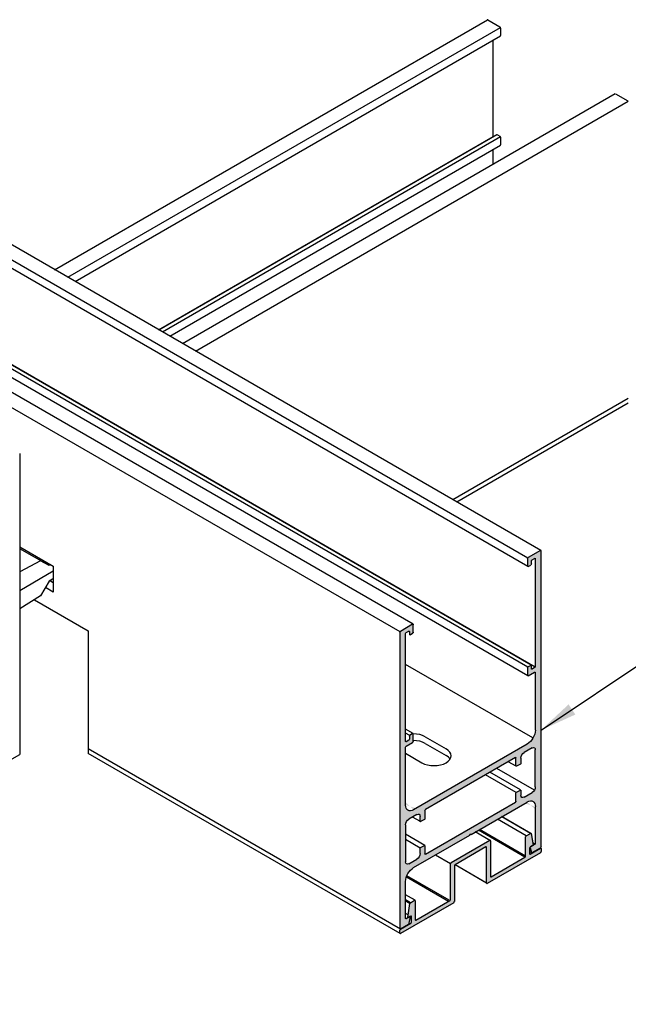
# Model space of a CAD drawing. Units: inches. Extents: x 3 to 337, y 3 to 12.
# Drawn here: x 138 to 141, y 6 to 9 of the extents above; entities that cross this region are included whole.
import ezdxf

# ---------------------------------------------------------------- set-up
doc = ezdxf.new("R2010")
doc.units = ezdxf.units.IN
doc.header["$MEASUREMENT"] = 0
doc.layers.get('0').update_dxf_attribs({"linetype": 'CONTINUOUS'})
for name, color, linetype in [('DETAIL', 1, 'CONTINUOUS'), ('DIM', 1, 'CONTINUOUS'), ('GRID', 2, 'CONTINUOUS'), ('HATCH', 2, 'CONTINUOUS')]:
    doc.layers.add(name, color=color, linetype=linetype)
doc.styles.add('STD', font='arial.ttf')
doc.dimstyles.new('F-DIM4$7', dxfattribs={"dimscale": 4, "dimtxt": 0.125, "dimasz": 0.125, "dimexe": 0.14, "dimexo": 0.07, "dimgap": 0.09, "dimtad": 0, "dimtih": 1, "dimtoh": 1, "dimdec": 6, "dimzin": 3, "dimdsep": 46, "dimlunit": 5, "dimtxsty": 'STD', "dimcen": 0, "dimclrd": 256, "dimclre": 3, "dimclrt": 256, "dimadec": 0, "dimazin": 0, "dimtfac": 1, "dimtdec": 3, "dimtofl": 0, "dimtmove": 0, "dimatfit": 3, "dimfxl": 1, "dimfrac": 2, "dimtolj": 1, "dimtzin": 0, "dimarcsym": 1})

# ---------------------------------------------------------------- blocks, each defined once
blk = doc.blocks.new('WEB00809')
at = {"layer": 'HATCH'}
h = blk.add_hatch(color=256, dxfattribs=at)
edge = h.paths.add_edge_path()
edge.add_ellipse((31.233, 9.198), major_axis=(0.0061, 0.0106), ratio=0.57735, start_angle=315.0085, end_angle=360)
edge.add_ellipse((31.233, 9.198), major_axis=(0.0061, 0.0106), ratio=0.57735, start_angle=360, end_angle=405.0085)
edge.add_line((31.233, 9.208), (31.069, 9.113))
edge.add_ellipse((31.069, 9.103), major_axis=(0.0061, 0.0106), ratio=0.57735, start_angle=45.0085, end_angle=90)
edge.add_ellipse((31.069, 9.103), major_axis=(0.0061, 0.0106), ratio=0.57735, start_angle=90, end_angle=135.0085)
edge.add_line((31.06, 9.098), (31.06, 8.998))
edge.add_ellipse((31.069, 9.003), major_axis=(0.0061, 0.0106), ratio=0.57735, start_angle=135.0085, end_angle=179.9997)
edge.add_ellipse((31.069, 9.003), major_axis=(0.0061, 0.0106), ratio=0.57735, start_angle=179.9997, end_angle=225.0085)
edge.add_line((31.069, 8.993), (31.103, 9.013))
edge.add_ellipse((31.103, 9.023), major_axis=(0.0061, 0.0106), ratio=0.57735, start_angle=225.0085, end_angle=315.0085)
edge.add_line((31.112, 9.028), (31.112, 9.068))
edge.add_ellipse((31.121, 9.073), major_axis=(0.0061, 0.0106), ratio=0.57735, start_angle=45.0085, end_angle=135.0085, ccw=False)
edge.add_line((31.121, 9.083), (31.155, 9.103))
edge.add_ellipse((31.155, 9.093), major_axis=(0.0061, 0.0106), ratio=0.57735, start_angle=315.0085, end_angle=405.0085, ccw=False)
edge.add_line((31.164, 9.098), (31.164, 7.647))
edge.add_ellipse((31.155, 7.644), major_axis=(0.0061, 0.0106), ratio=0.57735, start_angle=270, end_angle=315.0085)
edge.add_ellipse((31.155, 7.644), major_axis=(0.0061, 0.0106), ratio=0.57735, start_angle=225.0085, end_angle=270, ccw=False)
edge.add_line((31.155, 7.634), (31.121, 7.614))
edge.add_ellipse((31.121, 7.624), major_axis=(0.0061, 0.0106), ratio=0.57735, start_angle=135.0085, end_angle=225.0085, ccw=False)
edge.add_line((31.112, 7.619), (31.112, 7.659))
edge.add_ellipse((31.103, 7.654), major_axis=(0.0061, 0.0106), ratio=0.57735, start_angle=315.0085, end_angle=360)
edge.add_ellipse((31.103, 7.654), major_axis=(0.0061, 0.0106), ratio=0.57735, start_angle=360, end_angle=405.0085)
edge.add_line((31.103, 7.664), (31.069, 7.644))
edge.add_ellipse((31.069, 7.634), major_axis=(0.0061, 0.0106), ratio=0.57735, start_angle=45.0085, end_angle=90)
edge.add_ellipse((31.069, 7.634), major_axis=(0.0061, 0.0106), ratio=0.57735, start_angle=90, end_angle=135.0085)
edge.add_line((31.06, 7.629), (31.06, 7.529))
edge.add_ellipse((31.069, 7.534), major_axis=(0.0061, 0.0106), ratio=0.57735, start_angle=135.0085, end_angle=179.9997)
edge.add_ellipse((31.069, 7.534), major_axis=(0.0061, 0.0106), ratio=0.57735, start_angle=179.9997, end_angle=225.0085)
edge.add_line((31.069, 7.524), (31.155, 7.574))
edge.add_ellipse((31.155, 7.564), major_axis=(0.0061, 0.0106), ratio=0.57735, start_angle=315.0085, end_angle=405.0085, ccw=False)
edge.add_line((31.164, 7.569), (31.164, 6.793))
edge.add_ellipse((31.056, 6.731), major_axis=(0.077, 0.133), ratio=0.57735, start_angle=270, end_angle=315.0085, ccw=False)
edge.add_ellipse((31.056, 6.731), major_axis=(0.077, 0.133), ratio=0.57735, start_angle=225.0085, end_angle=270, ccw=False)
edge.add_line((31.056, 6.606), (29.527, 5.723))
edge.add_ellipse((29.527, 5.848), major_axis=(0.077, 0.133), ratio=0.57735, start_angle=135.0085, end_angle=225.0085, ccw=False)
edge.add_line((29.419, 5.786), (29.419, 6.562))
edge.add_ellipse((29.428, 6.567), major_axis=(0.0061, 0.0106), ratio=0.57735, start_angle=45.0085, end_angle=135.0085, ccw=False)
edge.add_line((29.428, 6.577), (29.514, 6.627))
edge.add_ellipse((29.514, 6.637), major_axis=(0.0061, 0.0106), ratio=0.57735, start_angle=225.0085, end_angle=315.0085)
edge.add_line((29.523, 6.642), (29.523, 6.742))
edge.add_ellipse((29.514, 6.737), major_axis=(0.0061, 0.0106), ratio=0.57735, start_angle=315.0085, end_angle=360)
edge.add_ellipse((29.514, 6.737), major_axis=(0.0061, 0.0106), ratio=0.57735, start_angle=360, end_angle=405.0085)
edge.add_line((29.514, 6.747), (29.48, 6.727))
edge.add_ellipse((29.48, 6.717), major_axis=(0.0061, 0.0106), ratio=0.57735, start_angle=45.0085, end_angle=90)
edge.add_ellipse((29.48, 6.717), major_axis=(0.0061, 0.0106), ratio=0.57735, start_angle=90, end_angle=135.0085)
edge.add_line((29.471, 6.712), (29.471, 6.672))
edge.add_ellipse((29.462, 6.667), major_axis=(0.0061, 0.0106), ratio=0.57735, start_angle=225.0085, end_angle=315.0085, ccw=False)
edge.add_line((29.462, 6.657), (29.428, 6.637))
edge.add_ellipse((29.428, 6.647), major_axis=(0.0061, 0.0106), ratio=0.57735, start_angle=135.0085, end_angle=225.0085, ccw=False)
edge.add_line((29.419, 6.642), (29.419, 8.091))
edge.add_ellipse((29.428, 8.096), major_axis=(0.0061, 0.0106), ratio=0.57735, start_angle=45.0085, end_angle=135.0085, ccw=False)
edge.add_line((29.428, 8.106), (29.462, 8.126))
edge.add_ellipse((29.462, 8.116), major_axis=(0.0061, 0.0106), ratio=0.57735, start_angle=315.0085, end_angle=405.0085, ccw=False)
edge.add_line((29.471, 8.121), (29.471, 8.081))
edge.add_ellipse((29.48, 8.086), major_axis=(0.0061, 0.0106), ratio=0.57735, start_angle=135.0085, end_angle=225.0085)
edge.add_line((29.48, 8.076), (29.514, 8.096))
edge.add_ellipse((29.514, 8.106), major_axis=(0.0061, 0.0106), ratio=0.57735, start_angle=225.0085, end_angle=315.0085)
edge.add_line((29.523, 8.111), (29.523, 8.211))
edge.add_ellipse((29.514, 8.206), major_axis=(0.0061, 0.0106), ratio=0.57735, start_angle=315.0085, end_angle=360)
edge.add_ellipse((29.514, 8.206), major_axis=(0.0061, 0.0106), ratio=0.57735, start_angle=360, end_angle=405.0085)
edge.add_line((29.514, 8.216), (29.35, 8.121))
edge.add_ellipse((29.35, 8.111), major_axis=(0.0061, 0.0106), ratio=0.57735, start_angle=45.0085, end_angle=90)
edge.add_ellipse((29.35, 8.111), major_axis=(0.0061, 0.0106), ratio=0.57735, start_angle=90, end_angle=135.0085)
edge.add_line((29.341, 8.106), (29.341, 4.126))
edge.add_ellipse((29.35, 4.131), major_axis=(0.0061, 0.0106), ratio=0.57735, start_angle=135.0085, end_angle=170.5664)
edge.add_line((29.343, 4.121), (29.345, 4.12))
edge.add_ellipse((29.35, 4.131), major_axis=(0.0061, 0.0106), ratio=0.57735, start_angle=189.4336, end_angle=225.0085)
edge.add_line((29.35, 4.121), (29.46, 4.185))
edge.add_ellipse((29.46, 4.195), major_axis=(0.0061, 0.0106), ratio=0.57735, start_angle=225.0085, end_angle=299.0095)
edge.add_line((29.469, 4.197), (29.487, 4.283))
edge.add_ellipse((29.482, 4.281), major_axis=(0.00367, 0.00636), ratio=0.57735, start_angle=299.0095, end_angle=405.0085)
edge.add_line((29.482, 4.287), (29.428, 4.256))
edge.add_ellipse((29.428, 4.266), major_axis=(0.0061, 0.0106), ratio=0.57735, start_angle=135.0085, end_angle=225.0085, ccw=False)
edge.add_line((29.419, 4.261), (29.419, 4.756))
edge.add_ellipse((29.527, 4.818), major_axis=(0.077, 0.133), ratio=0.57735, start_angle=109.6688, end_angle=135.0085, ccw=False)
edge.add_ellipse((29.527, 4.818), major_axis=(0.077, 0.133), ratio=0.57735, start_angle=102.9115, end_angle=109.6688, ccw=False)
edge.add_ellipse((29.527, 4.818), major_axis=(0.077, 0.133), ratio=0.57735, start_angle=45.0085, end_angle=102.9115, ccw=False)
edge.add_line((29.527, 4.943), (30.283, 5.38))
edge.add_line((30.283, 5.38), (30.292, 5.395))
edge.add_line((30.292, 5.395), (30.3, 5.39))
edge.add_line((30.3, 5.39), (31.056, 5.826))
edge.add_ellipse((31.056, 5.701), major_axis=(0.077, 0.133), ratio=0.57735, start_angle=315.0085, end_angle=405.0085, ccw=False)
edge.add_line((31.164, 5.763), (31.164, 5.266))
edge.add_ellipse((31.155, 5.263), major_axis=(0.0061, 0.0106), ratio=0.57735, start_angle=270, end_angle=315.0085)
edge.add_ellipse((31.155, 5.263), major_axis=(0.0061, 0.0106), ratio=0.57735, start_angle=225.0085, end_angle=270, ccw=False)
edge.add_line((31.155, 5.253), (31.101, 5.222))
edge.add_ellipse((31.101, 5.216), major_axis=(0.00367, 0.00636), ratio=0.57735, start_angle=45.0085, end_angle=151.0074)
edge.add_line((31.096, 5.211), (31.115, 5.147))
edge.add_ellipse((31.123, 5.155), major_axis=(0.0061, 0.0106), ratio=0.57735, start_angle=151.0074, end_angle=180)
edge.add_ellipse((31.123, 5.155), major_axis=(0.0061, 0.0106), ratio=0.57735, start_angle=180, end_angle=225.0085)
edge.add_line((31.123, 5.145), (31.233, 5.208))
edge.add_ellipse((31.233, 5.218), major_axis=(0.0061, 0.0106), ratio=0.57735, start_angle=225.0085, end_angle=226.0856)
edge.add_ellipse((31.233, 5.218), major_axis=(0.0061, 0.0106), ratio=0.57735, start_angle=226.0856, end_angle=315.0085)
edge.add_line((31.242, 5.223), (31.242, 9.203))
edge = h.paths.add_edge_path(flags=16)
edge.add_ellipse((31.121, 6.503), major_axis=(0.0306, 0.053), ratio=0.57735, start_angle=315.0085, end_angle=405.0085, ccw=False)
edge.add_line((31.164, 6.528), (31.164, 6.028))
edge.add_ellipse((31.121, 6.003), major_axis=(0.0306, 0.053), ratio=0.57735, start_angle=270, end_angle=315.0085, ccw=False)
edge.add_ellipse((31.121, 6.003), major_axis=(0.0306, 0.053), ratio=0.57735, start_angle=225.0085, end_angle=270, ccw=False)
edge.add_line((31.121, 5.953), (31.013, 5.891))
edge.add_ellipse((31.013, 5.941), major_axis=(0.0306, 0.053), ratio=0.57735, start_angle=135.0085, end_angle=225.0085, ccw=False)
edge.add_line((30.969, 5.916), (30.969, 5.984))
edge.add_ellipse((30.963, 5.98), major_axis=(0.00429, 0.00742), ratio=0.57735, start_angle=315.0085, end_angle=360)
edge.add_ellipse((30.963, 5.98), major_axis=(0.00429, 0.00742), ratio=0.57735, start_angle=360, end_angle=405.0085)
edge.add_line((30.963, 5.987), (30.91, 5.957))
edge.add_ellipse((30.91, 5.95), major_axis=(0.00429, 0.00742), ratio=0.57735, start_angle=45.0085, end_angle=90)
edge.add_ellipse((30.91, 5.95), major_axis=(0.00429, 0.00742), ratio=0.57735, start_angle=90, end_angle=135.0085)
edge.add_line((30.904, 5.946), (30.904, 5.835))
edge.add_ellipse((30.898, 5.832), major_axis=(0.00429, 0.00742), ratio=0.57735, start_angle=225.0085, end_angle=315.0085, ccw=False)
edge.add_line((30.898, 5.825), (29.685, 5.124))
edge.add_ellipse((29.685, 5.131), major_axis=(0.00429, 0.00742), ratio=0.57735, start_angle=135.0085, end_angle=225.0085, ccw=False)
edge.add_line((29.679, 5.128), (29.679, 5.239))
edge.add_ellipse((29.673, 5.235), major_axis=(0.00429, 0.00742), ratio=0.57735, start_angle=315.0085, end_angle=360)
edge.add_ellipse((29.673, 5.235), major_axis=(0.00429, 0.00742), ratio=0.57735, start_angle=360, end_angle=405.0085)
edge.add_line((29.673, 5.242), (29.62, 5.212))
edge.add_ellipse((29.62, 5.205), major_axis=(0.00429, 0.00742), ratio=0.57735, start_angle=45.0085, end_angle=90)
edge.add_ellipse((29.62, 5.205), major_axis=(0.00429, 0.00742), ratio=0.57735, start_angle=90, end_angle=135.0085)
edge.add_line((29.614, 5.201), (29.614, 5.133))
edge.add_ellipse((29.571, 5.108), major_axis=(0.0306, 0.053), ratio=0.57735, start_angle=225.0085, end_angle=315.0085, ccw=False)
edge.add_line((29.571, 5.058), (29.462, 4.996))
edge.add_ellipse((29.462, 5.046), major_axis=(0.0306, 0.053), ratio=0.57735, start_angle=135.0085, end_angle=225.0085, ccw=False)
edge.add_line((29.419, 5.021), (29.419, 5.521))
edge.add_ellipse((29.462, 5.546), major_axis=(0.0306, 0.053), ratio=0.57735, start_angle=45.0085, end_angle=135.0085, ccw=False)
edge.add_line((29.462, 5.596), (29.571, 5.658))
edge.add_ellipse((29.571, 5.608), major_axis=(0.0306, 0.053), ratio=0.57735, start_angle=315.0085, end_angle=405.0085, ccw=False)
edge.add_line((29.614, 5.633), (29.614, 5.565))
edge.add_line((29.614, 5.565), (29.62, 5.562))
edge.add_line((29.62, 5.562), (29.673, 5.592))
edge.add_ellipse((29.673, 5.599), major_axis=(0.00429, 0.00742), ratio=0.57735, start_angle=225.0085, end_angle=315.0085)
edge.add_line((29.679, 5.603), (29.679, 5.714))
edge.add_ellipse((29.685, 5.717), major_axis=(0.00429, 0.00742), ratio=0.57735, start_angle=45.0085, end_angle=135.0085, ccw=False)
edge.add_line((29.685, 5.724), (30.898, 6.425))
edge.add_ellipse((30.898, 6.418), major_axis=(0.00429, 0.00742), ratio=0.57735, start_angle=315.0085, end_angle=405.0085, ccw=False)
edge.add_line((30.904, 6.421), (30.904, 6.31))
edge.add_ellipse((30.91, 6.314), major_axis=(0.00429, 0.00742), ratio=0.57735, start_angle=135.0085, end_angle=179.998)
edge.add_ellipse((30.91, 6.314), major_axis=(0.00429, 0.00742), ratio=0.57735, start_angle=179.998, end_angle=225.0085)
edge.add_line((30.91, 6.307), (30.963, 6.337))
edge.add_ellipse((30.963, 6.344), major_axis=(0.00429, 0.00742), ratio=0.57735, start_angle=225.0085, end_angle=315.0085)
edge.add_line((30.969, 6.348), (30.969, 6.416))
edge.add_ellipse((31.013, 6.441), major_axis=(0.0306, 0.053), ratio=0.57735, start_angle=45.0085, end_angle=135.0085, ccw=False)
edge.add_line((31.013, 6.491), (31.121, 6.553))
h = blk.add_hatch(color=256, dxfattribs=at)
edge = h.paths.add_edge_path()
edge.add_ellipse((31.234, 5.154), major_axis=(0.0061, 0.0106), ratio=0.57735, start_angle=224.9745, end_angle=314.9745)
edge.add_line((31.243, 5.159), (31.243, 5.199))
edge.add_ellipse((31.234, 5.194), major_axis=(0.0061, 0.0106), ratio=0.57735, start_angle=-45.0255, end_angle=44.9745)
edge.add_line((31.234, 5.204), (31.095, 5.124))
edge.add_ellipse((31.095, 5.134), major_axis=(0.0061, 0.0106), ratio=0.57735, start_angle=134.9745, end_angle=224.9745, ccw=False)
edge.add_line((31.086, 5.129), (31.086, 5.203))
edge.add_ellipse((31.095, 5.208), major_axis=(0.0061, 0.0106), ratio=0.57735, start_angle=44.9745, end_angle=134.9745, ccw=False)
edge.add_line((31.095, 5.218), (31.136, 5.242))
edge.add_line((31.136, 5.242), (31.136, 5.247))
edge.add_line((31.136, 5.247), (31.107, 5.401))
edge.add_ellipse((31.099, 5.394), major_axis=(0.0061, 0.0106), ratio=0.57735, start_angle=-33.847, end_angle=44.9745)
edge.add_line((31.099, 5.404), (31.042, 5.371))
edge.add_ellipse((31.042, 5.361), major_axis=(0.0061, 0.0106), ratio=0.57735, start_angle=44.9745, end_angle=134.9745)
edge.add_line((31.034, 5.356), (31.034, 5.099))
edge.add_ellipse((31.025, 5.094), major_axis=(0.0061, 0.0106), ratio=0.57735, start_angle=224.9745, end_angle=314.9745, ccw=False)
edge.add_line((31.025, 5.084), (30.569, 4.821))
edge.add_ellipse((30.569, 4.831), major_axis=(0.0061, 0.0106), ratio=0.57735, start_angle=134.9745, end_angle=224.9745, ccw=False)
edge.add_line((30.56, 4.826), (30.56, 5.306))
edge.add_ellipse((30.551, 5.301), major_axis=(0.0061, 0.0106), ratio=0.57735, start_angle=-45.0255, end_angle=44.9745)
edge.add_line((30.551, 5.311), (30.032, 5.011))
edge.add_ellipse((30.032, 5.001), major_axis=(0.0061, 0.0106), ratio=0.57735, start_angle=44.9745, end_angle=134.9745)
edge.add_line((30.023, 4.996), (30.023, 4.516))
edge.add_ellipse((30.014, 4.511), major_axis=(0.0061, 0.0106), ratio=0.57735, start_angle=224.9745, end_angle=314.9745, ccw=False)
edge.add_line((30.014, 4.501), (29.558, 4.237))
edge.add_ellipse((29.558, 4.247), major_axis=(0.0061, 0.0106), ratio=0.57735, start_angle=134.9745, end_angle=224.9745, ccw=False)
edge.add_line((29.549, 4.242), (29.549, 4.499))
edge.add_ellipse((29.541, 4.494), major_axis=(0.0061, 0.0106), ratio=0.57735, start_angle=-45.0255, end_angle=44.9745)
edge.add_line((29.541, 4.504), (29.484, 4.472))
edge.add_ellipse((29.484, 4.462), major_axis=(0.0061, 0.0106), ratio=0.57735, start_angle=44.9745, end_angle=123.7961)
edge.add_line((29.476, 4.459), (29.447, 4.274))
edge.add_line((29.447, 4.274), (29.447, 4.268))
edge.add_line((29.447, 4.268), (29.489, 4.292))
edge.add_ellipse((29.489, 4.282), major_axis=(0.0061, 0.0106), ratio=0.57735, start_angle=-45.0255, end_angle=44.9745, ccw=False)
edge.add_line((29.497, 4.287), (29.497, 4.212))
edge.add_ellipse((29.489, 4.207), major_axis=(0.0061, 0.0106), ratio=0.57735, start_angle=224.9745, end_angle=314.9745, ccw=False)
edge.add_line((29.489, 4.197), (29.35, 4.117))
edge.add_ellipse((29.35, 4.107), major_axis=(0.0061, 0.0106), ratio=0.57735, start_angle=44.9745, end_angle=134.9745)
edge.add_line((29.341, 4.102), (29.341, 4.062))
edge.add_ellipse((29.35, 4.067), major_axis=(0.0061, 0.0106), ratio=0.57735, start_angle=134.9745, end_angle=224.9745)
edge.add_line((29.35, 4.057), (30.066, 4.471))
edge.add_ellipse((30.066, 4.481), major_axis=(0.0061, 0.0106), ratio=0.57735, start_angle=224.9745, end_angle=314.9745)
edge.add_line((30.075, 4.486), (30.075, 4.966))
edge.add_ellipse((30.084, 4.971), major_axis=(0.0061, 0.0106), ratio=0.57735, start_angle=44.9745, end_angle=134.9745, ccw=False)
edge.add_line((30.084, 4.981), (30.499, 5.221))
edge.add_ellipse((30.499, 5.211), major_axis=(0.0061, 0.0106), ratio=0.57735, start_angle=-45.0255, end_angle=44.9745, ccw=False)
edge.add_line((30.508, 5.216), (30.508, 4.736))
edge.add_ellipse((30.517, 4.741), major_axis=(0.0061, 0.0106), ratio=0.57735, start_angle=134.9745, end_angle=224.9745)
edge.add_line((30.517, 4.731), (31.234, 5.144))
at = {"layer": 'DETAIL'}
for p, q in [((24.509, 9.07, -6.871), (24.229, 8.923, -6.871)), ((24.229, 8.673, -6.871), (24.68, 8.934, -6.871)), ((24.229, 8.673, -6.871), (24.68, 8.934, -6.871)), ((24.623, 8.797, -6.871), (24.509, 8.6, -6.871)), ((24.67, 8.824, -6.871), (24.623, 8.797, -6.871)), ((24.509, 8.6, -6.871), (24.229, 8.423, -6.871))]:
    blk.add_line(p, q, dxfattribs=at)
at = {"layer": 'GRID'}
for p, q in [((24.698, 12.986), (30.521, 16.347)), ((30.524, 16.345), (30.689, 16.25)), ((24.875, 12.884), (30.697, 16.245)), ((30.697, 16.235), (30.697, 16.135)), ((31.24, 9.209), (19.425, 16.03)), ((24.974, 12.827), (30.695, 16.13)), ((30.593, 16.071), (30.593, 14.786)), ((31.063, 9.107), (19.248, 15.928)), ((31.063, 8.993), (19.25, 15.813)), ((26.417, 11.993), (32.237, 15.354)), ((26.594, 11.891), (32.414, 15.251)), ((32.243, 15.353), (32.408, 15.258)), ((29.52, 8.217), (17.708, 15.036)), ((29.344, 8.114), (17.531, 14.934)), ((26.095, 12.179), (30.596, 14.778)), ((26.1, 12.176), (30.648, 14.802)), ((26.147, 12.149), (30.695, 14.775)), ((30.654, 14.801), (30.689, 14.781)), ((30.697, 14.766), (30.697, 14.666)), ((26.246, 12.092), (30.695, 14.661)), ((30.593, 14.602), (30.593, 14.405)), ((31.063, 7.638), (19.25, 14.458)), ((31.11, 7.665), (19.297, 14.485)), ((31.162, 7.641), (19.349, 14.461)), ((31.063, 7.524), (19.25, 14.344)), ((30.053, 9.894), (32.414, 11.257)), ((30.108, 9.862), (32.413, 11.193)), ((24.229, 10.515), (24.229, 6.467)), ((24.229, 9.26), (24.68, 8.999)), ((24.623, 9.005, -6.871), (24.229, 9.232, -6.871)), ((24.623, 9.005, -6.871), (24.229, 9.232, -6.871)), ((31.233, 9.208), (31.069, 9.113)), ((31.242, 5.223), (31.242, 9.203)), ((24.623, 9.005, -6.871), (24.509, 9.07, -6.871)), ((24.646, 9.018, -6.871), (24.623, 9.005, -6.871)), ((31.06, 9.098), (31.06, 8.998)), ((31.069, 8.993), (31.103, 9.013)), ((31.112, 9.028), (31.112, 9.068)), ((31.121, 9.083), (31.155, 9.103)), ((31.164, 9.098), (31.164, 7.649)), ((24.68, 8.999), (24.68, 8.649)), ((24.68, 8.774), (24.627, 8.804)), ((24.68, 8.817, -6.871), (24.67, 8.824, -6.871)), ((24.68, 8.649), (24.573, 8.711)), ((24.425, 8.546), (25.15, 8.128)), ((29.514, 8.216), (29.35, 8.121)), ((29.523, 8.111), (29.523, 8.211)), ((25.15, 8.128), (25.15, 6.478)), ((29.341, 8.106), (29.341, 4.126)), ((29.419, 6.642), (29.419, 8.091)), ((29.428, 8.106), (29.462, 8.126)), ((29.471, 8.121), (29.471, 8.081)), ((29.48, 8.076), (29.514, 8.096)), ((31.132, 6.687), (29.419, 7.676)), ((31.06, 7.629), (31.06, 7.529)), ((31.103, 7.664), (31.069, 7.644)), ((31.069, 7.524), (31.155, 7.574)), ((31.112, 7.619), (31.112, 7.659)), ((31.155, 7.634), (31.121, 7.614)), ((31.164, 7.569), (31.164, 6.793)), ((29.52, 6.748), (29.419, 6.806)), ((29.474, 6.72), (29.419, 6.752)), ((29.462, 6.657), (29.428, 6.637)), ((29.428, 6.577), (29.514, 6.627)), ((29.471, 6.712), (29.471, 6.672)), ((29.514, 6.747), (29.48, 6.727)), ((29.523, 6.642), (29.523, 6.742)), ((29.683, 6.704), (29.963, 6.542)), ((29.344, 4.12), (25.15, 6.542)), ((29.35, 4.117), (25.15, 6.542)), ((29.419, 5.786), (29.419, 6.562)), ((31.056, 6.606), (29.527, 5.723)), ((29.683, 6.614), (29.963, 6.452)), ((31.121, 6.553), (31.013, 6.491)), ((31.164, 6.028), (31.164, 6.528)), ((18.406, 3.105), (24.229, 6.467)), ((29.344, 4.056), (25.15, 6.478)), ((29.419, 6.481), (29.639, 6.354)), ((30.898, 6.425), (29.685, 5.724)), ((30.906, 6.307), (30.8, 6.368)), ((30.904, 6.31), (30.904, 6.421)), ((30.969, 6.416), (30.969, 6.348)), ((30.967, 5.988), (30.554, 6.226)), ((31.151, 5.986), (30.645, 6.278)), ((30.963, 6.337), (30.91, 6.307)), ((30.906, 5.952), (30.493, 6.191)), ((30.91, 5.957), (30.963, 5.987)), ((30.969, 5.984), (30.969, 5.916)), ((30.904, 5.835), (30.904, 5.946)), ((31.013, 5.891), (31.121, 5.953)), ((29.679, 5.714), (29.679, 5.603)), ((29.685, 5.124), (30.898, 5.825)), ((30.3, 5.39), (31.056, 5.826)), ((31.164, 5.763), (31.164, 5.268)), ((29.571, 5.658), (29.462, 5.596)), ((29.62, 5.562), (29.512, 5.624)), ((29.614, 5.565), (29.614, 5.633)), ((29.673, 5.592), (29.62, 5.562)), ((31.042, 5.371), (30.655, 5.595)), ((31.105, 5.404), (30.711, 5.632)), ((31.099, 5.404), (30.712, 5.627)), ((29.419, 5.521), (29.419, 5.021)), ((31.025, 5.084), (30.398, 5.446)), ((31.034, 5.099), (30.415, 5.456)), ((29.677, 5.243), (29.419, 5.392)), ((29.616, 5.207), (29.419, 5.321)), ((29.527, 4.943), (30.283, 5.38)), ((30.032, 5.011), (30.551, 5.311)), ((30.032, 5.011), (30.551, 5.311)), ((30.283, 5.38), (30.292, 5.395)), ((30.3, 5.39), (30.292, 5.395)), ((30.56, 5.306), (30.357, 5.423)), ((30.551, 5.311), (30.357, 5.423)), ((30.56, 5.306), (30.56, 4.826)), ((30.56, 5.306), (30.56, 4.826)), ((31.034, 5.099), (31.034, 5.356)), ((31.034, 5.099), (31.034, 5.356)), ((31.042, 5.371), (31.099, 5.404)), ((31.042, 5.371), (31.099, 5.404)), ((31.107, 5.401), (31.136, 5.249)), ((31.107, 5.401), (31.136, 5.247)), ((29.614, 5.133), (29.614, 5.201)), ((29.62, 5.212), (29.673, 5.242)), ((29.679, 5.239), (29.679, 5.128)), ((30.499, 5.221), (30.084, 4.981)), ((30.499, 5.221), (30.084, 4.981)), ((30.508, 4.736), (30.508, 5.216)), ((30.508, 4.736), (30.508, 5.216)), ((31.086, 5.203), (31.086, 5.129)), ((31.086, 5.203), (31.086, 5.129)), ((31.136, 5.242), (31.095, 5.218)), ((31.136, 5.242), (31.095, 5.218)), ((31.095, 5.124), (31.234, 5.204)), ((31.095, 5.124), (31.234, 5.204)), ((31.096, 5.211), (31.115, 5.147)), ((31.155, 5.253), (31.101, 5.222)), ((31.123, 5.145), (31.233, 5.208)), ((31.162, 5.26), (31.131, 5.278)), ((31.136, 5.249), (31.136, 5.242)), ((31.136, 5.247), (31.136, 5.242)), ((31.233, 5.204), (31.23, 5.206)), ((31.24, 5.205), (31.234, 5.209)), ((31.243, 5.199), (31.243, 5.159)), ((31.243, 5.199), (31.243, 5.159)), ((29.462, 4.996), (29.571, 5.058)), ((30.023, 4.996), (29.821, 5.113)), ((31.234, 5.144), (30.517, 4.731)), ((31.234, 5.144), (30.517, 4.731)), ((30.569, 4.821), (31.025, 5.084)), ((30.569, 4.821), (31.025, 5.084)), ((31.117, 5.144), (31.086, 5.162)), ((30.023, 4.516), (30.023, 4.996)), ((30.023, 4.516), (30.023, 4.996)), ((30.075, 4.966), (30.075, 4.486)), ((30.075, 4.966), (30.075, 4.486)), ((30.508, 4.736), (30.084, 4.981)), ((30.517, 4.731), (30.084, 4.981)), ((29.995, 4.489), (29.429, 4.815)), ((30.003, 4.504), (29.436, 4.832)), ((29.419, 4.261), (29.419, 4.756)), ((29.547, 4.505), (29.419, 4.579)), ((29.538, 4.51), (29.419, 4.579)), ((29.484, 4.472), (29.419, 4.509)), ((29.484, 4.472), (29.541, 4.504)), ((29.484, 4.472), (29.541, 4.504)), ((30.066, 4.471), (29.35, 4.057)), ((30.066, 4.471), (29.35, 4.057)), ((29.476, 4.459), (29.419, 4.492)), ((29.447, 4.274), (29.476, 4.459)), ((29.447, 4.274), (29.476, 4.459)), ((29.549, 4.499), (29.549, 4.242)), ((29.549, 4.499), (29.549, 4.242)), ((29.558, 4.237), (30.014, 4.501)), ((29.558, 4.237), (30.014, 4.501)), ((29.452, 4.307), (29.419, 4.326)), ((29.482, 4.287), (29.428, 4.256)), ((29.489, 4.292), (29.447, 4.268)), ((29.489, 4.292), (29.447, 4.268)), ((29.447, 4.268), (29.447, 4.274)), ((29.447, 4.268), (29.447, 4.274)), ((29.469, 4.197), (29.487, 4.283)), ((29.497, 4.212), (29.497, 4.287)), ((29.497, 4.212), (29.497, 4.287)), ((29.35, 4.117), (29.489, 4.197)), ((29.35, 4.117), (29.489, 4.197)), ((29.35, 4.121), (29.46, 4.185)), ((29.341, 4.062), (29.341, 4.102)), ((29.341, 4.062), (29.341, 4.102))]:
    blk.add_line(p, q, dxfattribs=at)
for centre, major_axis, start_param, end_param in [((30.524, 16.335), (0.0061, -0.0106), 2.356046, 3.926843), ((30.689, 16.24), (0.0061, -0.0106), 0.78525, 2.356046), ((30.689, 16.14), (0.0061, -0.0106), 6.283185, 7.068435), ((30.602, 14.781), (0.0061, -0.0106), 3.926843, 5.139468), ((30.654, 14.791), (0.0061, -0.0106), 2.356046, 3.141593), ((30.689, 14.771), (0.0061, -0.0106), 0.78525, 2.356046), ((30.689, 14.671), (0.0061, -0.0106), 6.283185, 7.068435), ((29.52, 6.61), (0.23, 0), 0.785398, 1.559546), ((29.52, 6.52), (0.23, 0), 0.785398, 1.559546), ((29.801, 6.448), (0.23, 0), 3.926991, 7.068583), ((29.801, 6.358), (0.23, 0), 6.629476, 7.068583), ((30.551, 5.301), (0.0061, 0.0106), -0.785843, 0.784954), ((30.551, 5.301), (0.0061, 0.0106), -0.785843, 0.784954), ((30.552, 5.3), (0.0061, 0.0106), -0.785843, 0.784954), ((31.042, 5.361), (0.0061, 0.0106), 0.784954, 2.35575), ((31.042, 5.361), (0.0061, 0.0106), 0.784954, 2.35575), ((31.099, 5.394), (0.0061, 0.0106), -0.590741, 0.784954), ((31.099, 5.394), (0.0061, 0.0106), -0.590741, 0.784954), ((30.499, 5.211), (0.0061, 0.0106), -0.785843, 0.784954), ((30.499, 5.211), (0.0061, 0.0106), -0.785843, 0.784954), ((31.095, 5.208), (0.0061, 0.0106), 0.784954, 2.35575), ((31.095, 5.208), (0.0061, 0.0106), 0.784954, 2.35575), ((31.234, 5.194), (0.0061, 0.0106), -0.785843, 0.784954), ((31.234, 5.194), (0.0061, 0.0106), -0.785843, 0.784954), ((31.025, 5.094), (0.0061, 0.0106), 3.926546, 5.497343), ((31.025, 5.094), (0.0061, 0.0106), 3.926546, 5.497343), ((31.095, 5.134), (0.0061, 0.0106), 2.35575, 3.926546), ((31.095, 5.134), (0.0061, 0.0106), 2.35575, 3.926546), ((31.234, 5.154), (0.0061, 0.0106), 3.926546, 5.497343), ((31.234, 5.154), (0.0061, 0.0106), 3.926546, 5.497343), ((30.032, 5.001), (0.0061, 0.0106), 0.784954, 2.35575), ((30.032, 5.001), (0.0061, 0.0106), 0.784954, 2.35575), ((30.032, 5), (0.0061, 0.0106), 0.784954, 2.35575), ((30.084, 4.971), (0.0061, 0.0106), 0.784954, 2.35575), ((30.084, 4.971), (0.0061, 0.0106), 0.784954, 2.35575), ((30.084, 4.97), (0.0061, 0.0106), 0.784954, 2.35575), ((30.569, 4.831), (0.0061, 0.0106), 2.35575, 3.926546), ((30.569, 4.831), (0.0061, 0.0106), 2.35575, 3.926546), ((30.517, 4.741), (0.0061, 0.0106), 2.35575, 3.926546), ((30.517, 4.741), (0.0061, 0.0106), 2.35575, 3.926546), ((29.541, 4.494), (0.0061, 0.0106), -0.785843, 0.784954), ((29.541, 4.494), (0.0061, 0.0106), -0.785843, 0.784954), ((30.014, 4.511), (0.0061, 0.0106), 3.926546, 5.497343), ((30.014, 4.511), (0.0061, 0.0106), 3.926546, 5.497343), ((29.484, 4.462), (0.0061, 0.0106), 0.784954, 2.160649), ((29.484, 4.462), (0.0061, 0.0106), 0.784954, 2.160649), ((30.066, 4.481), (0.0061, 0.0106), 3.926546, 5.497343), ((30.066, 4.481), (0.0061, 0.0106), 3.926546, 5.497343), ((29.489, 4.282), (0.0061, 0.0106), -0.785843, 0.784954), ((29.489, 4.282), (0.0061, 0.0106), -0.785843, 0.784954), ((29.558, 4.247), (0.0061, 0.0106), 2.35575, 3.926546), ((29.558, 4.247), (0.0061, 0.0106), 2.35575, 3.926546), ((29.559, 4.247), (0.0061, 0.0106), 2.35575, 3.926546), ((29.35, 4.107), (0.0061, 0.0106), 0.784954, 2.35575), ((29.35, 4.107), (0.0061, 0.0106), 0.784954, 2.35575), ((29.489, 4.207), (0.0061, 0.0106), 3.926546, 5.497343), ((29.489, 4.207), (0.0061, 0.0106), 3.926546, 5.497343), ((29.35, 4.067), (0.0061, 0.0106), 2.35575, 3.926546), ((29.35, 4.067), (0.0061, 0.0106), 2.35575, 3.926546)]:
    blk.add_ellipse(centre, major_axis=major_axis, ratio=0.57735, start_param=start_param, end_param=end_param, dxfattribs=at)
at = {"layer": 'GRID', "extrusion": (0, 0, -1)}
for centre, major_axis, start_param, end_param in [((31.233, 9.198), (0.0061, 0.0106), -0.785546, 0.78525), ((31.069, 9.103), (0.0061, 0.0106), 3.926843, 5.497639), ((31.103, 9.023), (0.0061, 0.0106), 0.78525, 2.356046), ((31.121, 9.073), (0.0061, 0.0106), 3.926843, 5.497639), ((31.155, 9.093), (0.0061, 0.0106), -0.785546, 0.78525), ((31.069, 9.003), (0.0061, 0.0106), 2.356046, 3.926843), ((29.514, 8.206), (0.0061, 0.0106), -0.785546, 0.78525), ((29.35, 8.111), (0.0061, 0.0106), 3.926843, 5.497639), ((29.428, 8.096), (0.0061, 0.0106), 3.926843, 5.497639), ((29.462, 8.116), (0.0061, 0.0106), -0.785546, 0.78525), ((29.48, 8.086), (0.0061, 0.0106), 2.356046, 3.926843), ((29.514, 8.106), (0.0061, 0.0106), 0.78525, 2.356046), ((31.069, 7.634), (0.0061, 0.0106), 3.926843, 5.497639), ((31.103, 7.654), (0.0061, 0.0106), -0.785546, 0.78525), ((31.121, 7.624), (0.0061, 0.0106), 2.356046, 3.926843), ((31.155, 7.644), (0.0061, 0.0106), 0.78525, 2.356046), ((31.155, 7.564), (0.0061, 0.0106), -0.785546, 0.78525), ((31.069, 7.534), (0.0061, 0.0106), 2.356046, 3.926843), ((31.056, 6.731), (0.077, 0.133), 0.78525, 2.356046), ((29.428, 6.647), (0.0061, 0.0106), 2.356046, 3.926843), ((29.462, 6.667), (0.0061, 0.0106), 0.78525, 2.356046), ((29.48, 6.717), (0.0061, 0.0106), 3.926843, 5.497639), ((29.514, 6.737), (0.0061, 0.0106), -0.785546, 0.78525), ((29.514, 6.637), (0.0061, 0.0106), 0.78525, 2.356046), ((29.428, 6.567), (0.0061, 0.0106), 3.926843, 5.497639), ((31.013, 6.441), (0.0306, 0.053), 3.926843, 5.497639), ((31.121, 6.503), (0.0306, 0.053), -0.785546, 0.78525), ((30.898, 6.418), (0.00429, 0.00742), -0.785546, 0.78525), ((30.91, 6.314), (0.00429, 0.00742), 2.356046, 3.926843), ((30.963, 6.344), (0.00429, 0.00742), 0.78525, 2.356046), ((30.963, 5.98), (0.00429, 0.00742), -0.785546, 0.78525), ((31.121, 6.003), (0.0306, 0.053), 0.78525, 2.356046), ((30.898, 5.832), (0.00429, 0.00742), 0.78525, 2.356046), ((30.91, 5.95), (0.00429, 0.00742), 3.926843, 5.497639), ((31.013, 5.941), (0.0306, 0.053), 2.356046, 3.926843), ((31.056, 5.701), (0.077, 0.133), -0.785546, 0.78525), ((29.527, 5.848), (0.077, 0.133), 2.356046, 3.926843), ((29.685, 5.717), (0.00429, 0.00742), 3.926843, 5.497639), ((29.462, 5.546), (0.0306, 0.053), 3.926843, 5.497639), ((29.571, 5.608), (0.0306, 0.053), -0.785546, 0.78525), ((29.62, 5.569), (0.00429, 0.00742), 2.356046, 3.926843), ((29.673, 5.599), (0.00429, 0.00742), 0.78525, 2.356046), ((29.62, 5.205), (0.00429, 0.00742), 3.926843, 5.497639), ((29.673, 5.235), (0.00429, 0.00742), -0.785546, 0.78525), ((31.101, 5.216), (0.00367, 0.00636), 3.647608, 5.497639), ((31.155, 5.263), (0.0061, 0.0106), 0.78525, 2.356046), ((31.233, 5.218), (0.0061, 0.0106), 0.78525, 2.356046), ((29.571, 5.108), (0.0306, 0.053), 0.78525, 2.356046), ((29.685, 5.131), (0.00429, 0.00742), 2.356046, 3.926843), ((31.123, 5.155), (0.0061, 0.0106), 2.356046, 3.647608), ((29.462, 5.046), (0.0306, 0.053), 2.356046, 3.926843), ((29.527, 4.818), (0.077, 0.133), 3.926843, 5.497639), ((29.428, 4.266), (0.0061, 0.0106), 2.356046, 3.926843), ((29.482, 4.281), (0.00367, 0.00636), -0.785546, 1.064484), ((29.35, 4.131), (0.0061, 0.0106), 2.356046, 3.926843), ((29.46, 4.195), (0.0061, 0.0106), 1.064484, 2.356046)]:
    blk.add_ellipse(centre, major_axis=major_axis, ratio=0.57735, start_param=start_param, end_param=end_param, dxfattribs=at)
at = {"layer": 'DIM', "annotation_type": 0, "has_hookline": 1, "hookline_direction": 0, "text_width": 1.876}
blk.add_leader([(31.242, 6.793), (33.982, 8.627), (34.482, 8.627)], dimstyle='F-DIM4$7', override={"dimgap": 0.09, "dimtad": 0}, dxfattribs=at)

msp = doc.modelspace()

# ---------------------------------------------------------------- block references
at = {"xscale": 0.25, "yscale": 0.25, "zscale": 0.25}
msp.add_blockref('WEB00809', (132.4321, 4.8709), dxfattribs=at)

doc.saveas('drawing.dxf')
